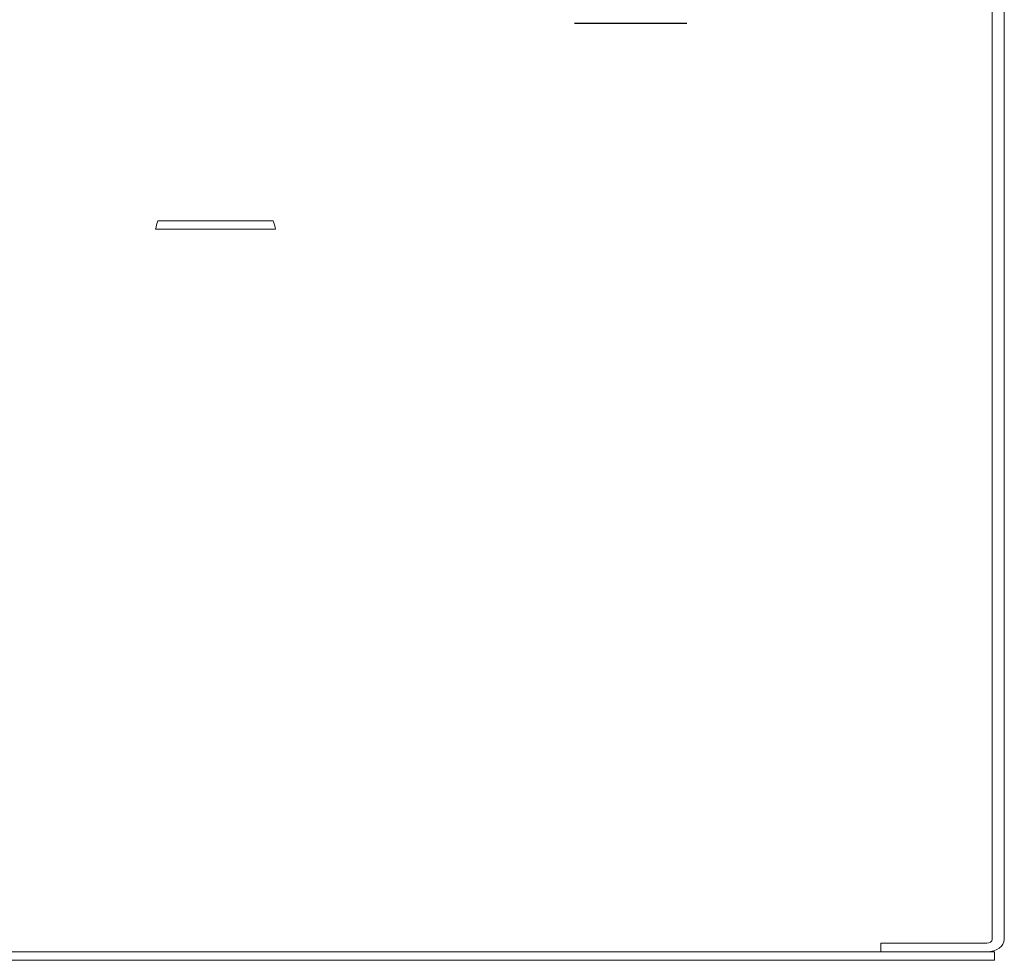
# Model space of a CAD drawing. Units: inches. Extents: x -61 to 96, y -36 to 62.
# Drawn here: x -9 to 41, y -36 to 12 of the extents above; entities that cross this region are included whole.
import ezdxf

# ---------------------------------------------------------------- set-up
doc = ezdxf.new("R2010")
doc.units = ezdxf.units.IN
doc.header["$LTSCALE"] = 6
doc.header["$MEASUREMENT"] = 0
doc.layers.get('0').update_dxf_attribs({"lineweight": 0})
doc.layers.add('Symbol (ANSI)', color=7, linetype='Continuous', lineweight=5)

msp = doc.modelspace()

# ---------------------------------------------------------------- linework, layer by layer
for p, q in [((40.7776, 35.3685), (40.7776, -35.3685)), ((41.4053, -35.3685), (41.4053, 35.3685)), ((3.7051, 1.704), (-2.2392, 1.704)), ((-2.3622, 1.26), (3.828, 1.26)), ((35.0436, -36), (-61.2384, -36)), ((40.5126, -35.556), (35.0436, -35.556)), ((35.0436, -35.556), (35.0436, -36)), ((40.5126, -36), (35.0436, -36)), ((35.0436, -36), (40.5126, -36)), ((40.8975, -36), (40.5126, -36)), ((40.8975, -36.444), (40.8975, -36)), ((-61.2384, -36.444), (40.8975, -36.444))]:
    msp.add_line(p, q)
for centre, major_axis, ratio, start_param in [((0.7329, 0.6421), (-3.0951, 0.6179), 1, 6.1370864), ((0.7329, 0.6421), (2.9722, 1.0619), 1, 6.1370864), ((40.5126, -35.3685), (0.8928, 0), 0.7073536, 4.712389), ((40.5126, -35.3685), (0.2651, 0), 0.7073536, 4.712389)]:
    msp.add_ellipse(centre, major_axis=major_axis, ratio=ratio, start_param=start_param, end_param=6.2831853)
at = {"layer": 'Symbol (ANSI)', "lineweight": 30}
msp.add_line((19.2379, 11.8934), (25.0265, 11.8934), dxfattribs=at)

doc.saveas('drawing.dxf')
